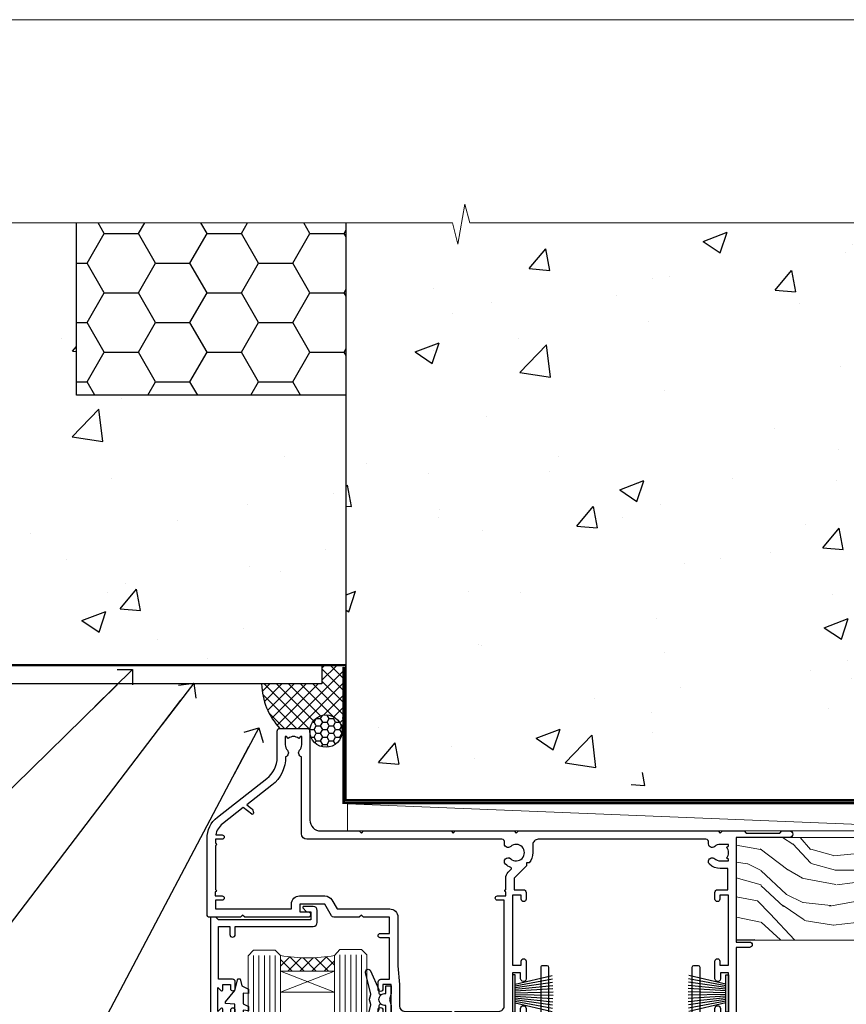
# Model space of a CAD drawing. Units: millimetres. Extents: x 0 to 15553, y -910 to 730.
# Drawn here: x 3753 to 3906, y 548 to 730 of the extents above; entities that cross this region are included whole.
import ezdxf
from ezdxf import colors
from ezdxf.entities.mleader import LeaderData, LeaderLine
from ezdxf.math import Vec2, Vec3

# ---------------------------------------------------------------- set-up
doc = ezdxf.new("R2010")
doc.units = ezdxf.units.MM
doc.linetypes.add('CENTER', pattern=[2, 1.25, -0.25, 0.25, -0.25])
doc.linetypes.add('Dashed', pattern=[564.4444465637206, 282.2222232818604, -282.2222232818602])
doc.layers.add('Aluminium Systems Ltd Joinery Detail', color=7, linetype='Continuous')
doc.layers.add('Aluminium Systems Ltd Notes', color=7, linetype='Continuous')
doc.layers.add('No Print', color=7, linetype='Continuous', plot=False)
doc.styles.get("Standard").update_dxf_attribs({"font": 'arial.ttf'})

# ---------------------------------------------------------------- blocks, each defined once
blk = doc.blocks.new('Page Layout')
at = {"layer": 'Aluminium Systems Ltd Joinery Detail', "color": 8, "lineweight": 5}
blk.add_lwpolyline([(0, 730.131892914731), (0, 0), (553.0825377109722, 0), (553.0825377109722, 730.131892914731)], close=True, dxfattribs=at)
blk = doc.blocks.new('_Open90')
at = {"color": 0, "linetype": 'ByBlock', "lineweight": -2}
for p, q in [((-0.5, 0.5), (0, 0)), ((0, 0), (-2.439666651745029, 0)), ((0, 0), (-0.5, -0.5))]:
    blk.add_line(p, q, dxfattribs=at)
blk = doc.blocks.new('Integral Insulation on Precast Wall Head CR35 Masonry')
h = blk.add_hatch()
h.set_pattern_fill('AR-CONC', color=256, scale=0.25)
h.set_pattern_definition([(49.99999999999999, (-355.5577768957412, -568.8198390466696), (45.546167249001, -3.984771384725772), [4.7625, -52.3875]), (355, (-355.5577768957412, -568.8198390466696), (-8.810855356242335, 47.76421130975879), [3.81, -41.9101460425]), (100.4514447, (-351.7622751457412, -569.1519024216705), (36.73531177258832, 43.77943797804878), [4.047502199999998, -44.52256114999999]), (46.18420000000002, (-355.5577768957412, -556.1198390466689), (67.76976022303248, -10.51058198318179), [7.143749999999987, -78.5812499999998]), (96.63555760999992, (-349.9103018957412, -556.9957140466704), (59.35103351287575, 61.85653114943038), [6.071255785, -66.78390204]), (351.1841511700001, (-355.5577768957412, -556.1198390466689), (59.35103351624426, 61.85653114638316), [5.7149917675, -62.86493298]), (21, (-349.2077768957412, -559.29483904667), (37.90359781728312, -25.5662995467719), [4.7625, -52.3875]), (326.0000000000001, (-349.2077768957412, -559.29483904667), (15.45050708691177, 46.04699153057982), [3.81, -41.91]), (71.45144499999999, (-346.0491437457412, -561.4253640216702), (53.35410481967904, 20.48069222147631), [4.0475022, -44.5224844]), (37.50000000000001, (-355.5577768957412, -568.8198390466696), (0.7721508126479542, 21.13875971828828), [0, -41.402, 0, -42.545, 0, -42.06875]), (7.499999999999999, (-355.5577768957412, -568.8198390466696), (16.70491562757644, 25.04514370452988), [0, -24.257, 0, -40.4495, 0, -16.03375]), (327.5, (-369.7182768957412, -568.8198390466696), (33.89764879171785, -1.432185998168361), [0, -15.875, 0, -49.53, 0, -65.7225]), (317.5, (-376.0682768957412, -568.8198390466696), (37.03229534650451, 6.356622758333257), [0, -20.6375, 0, -32.893, 0, -46.6725])])
h.paths.add_polyline_path([(-141.951206491517, 41.71416046222294), (-141.951206491517, 91.71416046222294), (-191.951206491517, 91.71416046222294), (-191.951206491517, 123.6781901806407), (-245.951206491517, 123.6781901806407), (-245.951206491517, 51.71416046222294), (-235.951206491517, 41.71416046222294)])
h = blk.add_hatch()
h.set_pattern_fill('HONEY', color=256, scale=2)
h.set_pattern_definition([(0, (-355.5577768957412, -568.8198390466696), (9.525, 5.49926129), [6.35, -12.7]), (120, (-355.5577768957412, -568.8198390466696), (-9.524999979188381, 5.499261326046781), [6.349999999999987, -12.69999999999997]), (59.99999999999999, (-355.5577768957412, -568.8198390466696), (2.081161820655097e-08, 10.99852261604678), [-12.7, 6.35])])
h.paths.add_polyline_path([(-141.951206491517, 91.71416046222294), (-141.951206491517, 123.6781901806407), (-191.951206491517, 123.6781901806407), (-191.951206491517, 91.71416046222294)])
at = {"layer": 'Aluminium Systems Ltd Joinery Detail'}
h = blk.add_hatch(dxfattribs=at)
h.set_pattern_fill('AR-CONC', color=256, scale=0.25)
h.set_pattern_definition([(49.99999999999999, (-355.5577768957412, -9568.81983904667), (45.546167249001, -3.984771384725772), [4.7625, -52.3875]), (355, (-355.5577768957412, -9568.81983904667), (-8.810855356242335, 47.76421130975879), [3.81, -41.9101460425]), (100.4514447, (-351.7622751457412, -9569.15190242167), (36.73531177258832, 43.77943797804878), [4.047502199999998, -44.52256114999999]), (46.18420000000002, (-355.5577768957412, -9556.119839046669), (67.76976022303248, -10.51058198318179), [7.143749999999991, -78.58124999999986]), (96.63555760999992, (-349.9103018957412, -9556.99571404667), (59.35103351287575, 61.85653114943038), [6.071255785, -66.78390204]), (351.1841511700001, (-355.5577768957412, -9556.119839046669), (59.35103351624426, 61.85653114638316), [5.7149917675, -62.86493298]), (21, (-349.2077768957412, -9559.29483904667), (37.90359781728312, -25.5662995467719), [4.7625, -52.3875]), (326.0000000000001, (-349.2077768957412, -9559.29483904667), (15.45050708691177, 46.04699153057982), [3.81, -41.91]), (71.45144499999999, (-346.0491437457412, -9561.42536402167), (53.35410481967904, 20.48069222147631), [4.0475022, -44.5224844]), (37.50000000000001, (-355.5577768957412, -9568.81983904667), (0.7721508126479542, 21.13875971828828), [0, -41.402, 0, -42.545, 0, -42.06875]), (7.499999999999999, (-355.5577768957412, -9568.81983904667), (16.70491562757644, 25.04514370452988), [0, -24.257, 0, -40.4495, 0, -16.03375]), (327.5, (-369.7182768957412, -9568.81983904667), (33.89764879171785, -1.432185998168361), [0, -15.875, 0, -49.53, 0, -65.7225]), (317.5, (-376.0682768957412, -9568.81983904667), (37.03229534650451, 6.356622758333257), [0, -20.6375, 0, -32.893, 0, -46.6725])])
h.paths.add_polyline_path([(-42.95120649151704, 123.6781901806407), (-119.0870861171061, 123.6781901806407), (-119.9907965255916, 127.1120938996773), (-121.2573897889597, 119.6940689919156), (-122.294752983471, 123.6781901806407), (-141.951206491517, 123.6781901806407), (-141.951206491517, 41.71416046222294), (-141.951206491517, 16.71416046222294), (-92.13817298494291, 16.71416046222294), (-92.13817298494291, 21.18477407473074), (-94.21464032165716, 21.18477407473074), (-94.21464032165738, 60.12482197002828), (-90.99867864876671, 61.86168250869378), (-90.64338143494302, 63.18766976247207), (-90.288084221119, 61.86168250869378), (-87.07212254822969, 60.12482197002828), (-87.07212254822991, 21.18477407473074), (-88.7415402347674, 21.18477407473074), (-89.14858988494296, 20.88126230460875), (-89.14858988494296, 16.71416046222294), (-46.28826098264852, 16.71416046222294), (-42.95120649151704, 17.88002867837895)])
h = blk.add_hatch(dxfattribs=at)
h.set_pattern_fill('ANSI37', color=256, scale=0.5)
h.set_pattern_definition([(45, (-355.5577768957412, -568.8198390466696), (-1.122532015133644, 1.122532015133644), []), (135, (-355.5577768957412, -568.8198390466696), (-1.122532015133644, -1.122532015133644), [])])
h.paths.add_polyline_path([(-142.4582578939539, 41.58740291801951), (-146.4552354683751, 41.5869737686553), (-146.4552354683751, 38.17043457661384), (-157.6422996947786, 38.17043457661384, 0.1826857635211322), (-154.2474334043828, 29.92307952959345), (-149.1974348155467, 29.92307952959527, -0.4142135614479202), (-148.6974348155517, 29.4230795311687, -1), (-142.7097594260112, 29.4230795405947), (-142.4582578939539, 29.4230795405947)])
h = blk.add_hatch(dxfattribs=at)
h.set_pattern_fill('HONEY', color=256, scale=0.25)
h.set_pattern_definition([(0, (-355.5577768957414, -567.3222911789198), (1.190625, 0.68740766125), [0.79375, -1.5875]), (120, (-355.5577768957414, -567.3222911789198), (-1.190624997398548, 0.6874076657558477), [0.7937499999999977, -1.587499999999995]), (59.99999999999999, (-355.5577768957414, -567.3222911789198), (2.601452275818872e-09, 1.374815327005847), [-1.5875, 0.79375])])
h.paths.add_polyline_path([(-148.6974348155517, 29.4230795405947, 1), (-142.7097594260112, 29.4230795405947, 1)])
for points in [[(-146.4552354683751, 41.71416046222294), (-146.4552354683751, 38.17043457661384), (-237.3572280742133, 38.17043457661384), (-249.4650805338156, 50.27828703621526), (-249.4650805338156, 123.6781901806407)], [(-191.951206491517, 91.71416046222294), (-191.951206491517, 123.6781901806407)], [(-42.95120649151704, 123.6781901806407), (-42.95120649151704, 16.71416046222294), (-141.951206491517, 16.71416046222294), (-141.951206491517, 41.71416046222294), (-141.951206491517, 123.6781901806407)]]:
    blk.add_lwpolyline(points)
at = {"layer": 'Aluminium Systems Ltd Joinery Detail', "linetype": 'Dashed'}
for p, q in [((-141.951206491517, 91.71416046222294), (-191.951206491517, 91.71416046222294)), ((-141.951206491517, 41.71416046222294), (-235.951206491517, 41.71416046222294)), ((-42.95120649151704, 16.71416046222294), (-141.951206491517, 16.71416046222294))]:
    blk.add_line(p, q, dxfattribs=at)
at = {"layer": 'Aluminium Systems Ltd Joinery Detail'}
for p, q in [((-142.7097594260109, 31.8595044184076), (-141.951206491517, 31.8595044184076)), ((-142.7097594260112, 29.4230795405947, 1.000000000000004), (-141.9512064915173, 29.4230795405947, 1.000000000000018)), ((-142.7097594260112, 29.4230795405947, 1.000000000000004), (-142.4582578939539, 29.18272061039534, 2.000000000000021))]:
    blk.add_line(p, q, dxfattribs=at)
at = {"layer": 'Aluminium Systems Ltd Joinery Detail', "linetype": 'Continuous', "lineweight": 5, "ltscale": 0.12}
blk.add_lwpolyline([(-33.31253985655576, 123.6781901806407), (-119.0870861171061, 123.6781901806407), (-119.9907965255916, 127.1120938996773), (-121.2573897889597, 119.6940689919156), (-122.294752983471, 123.6781901806407), (-256.5984363646844, 123.6781901806407)], dxfattribs=at)
at = {"layer": 'Aluminium Systems Ltd Joinery Detail', "linetype": 'Dashed', "lineweight": 5, "ltscale": 0.01, "elevation": 0.2500000000000173}
blk.add_lwpolyline([(-42.95120649151704, 16.58110474475143, 0.25, 0.25, 0), (-142.0801535492269, 16.58110474475143, 0.25, 0.25, 0), (-142.0801535492269, 41.58744351450514, 0.25, 0.25, 0), (-235.9946128706449, 41.57736006275809, 0.25, 0.25, 0), (-246.0854086708973, 51.66815586300982, 0.25, 0.25, 0), (-246.0854086708973, 72.24387581122755, 0, 0, 0)], format="xyseb", dxfattribs=at)
at = {"layer": 'Aluminium Systems Ltd Joinery Detail', "linetype": 'CENTER', "lineweight": 5, "ltscale": 3, "const_width": 0.5, "elevation": 2.000000000000021}
blk.add_lwpolyline([(-42.95120649151704, 16.18296432210263), (-142.4582578939539, 16.18296432210263), (-142.4582578939539, 41.31111008263542)], dxfattribs=at)
at = {"layer": 'Aluminium Systems Ltd Joinery Detail'}
blk.add_circle((-145.7035971207814, 29.4230795405947, 1.000000000000004), 2.993837694770264, dxfattribs=at)
blk.add_arc((-145.0352765811801, 38.53748153563356, 1.000000000000004), 12.61236517299324, 181.6676659492495, 223.0794947014956, dxfattribs=at)
blk = doc.blocks.new('Integral Insulation On Precast Wall CR35 Masonry Liner Slider')
at = {"layer": 'Aluminium Systems Ltd Joinery Detail', "lineweight": 5}
h = blk.add_hatch(dxfattribs=at)
h.set_pattern_fill('WOOD-3', color=256, scale=97.5, angle=30, style=0, pattern_type=2)
h.set_pattern_definition([(4.763599999999826, (491.4847225722956, -7172.815608358113), (-330.0000283895876, -29.9997459798375), [3.612479999999951, -357.6353699999959]), (348.6901, (495.084722572296, -7172.515608358112), (120.0000225669286, -29.9999289648483), [4.58912999999999, -148.3814699999997]), (314.9999999999999, (499.584722572296, -7173.41560835811), (-3.306523113702664e-14, -30.00000928346856), [3.39411, -39.03228]), (313.1523999999999, (501.9847225722956, -7175.815608358113), (420.0000850164654, -449.9999261252569), [6.579509999999999, -651.37185]), (347.0054000000001, (506.4847225722956, -7180.615608358115), (-270.0000230324819, 59.99992732735074), [4.002509999999999, -396.2474099999998]), (360, (510.3847225722971, -7181.515608358112), (29.99999999999997, -30.00000000000003), [7.5, -22.5]), (9.462299999999765, (517.884722572297, -7181.515608358112), (-150.0000232108592, -29.99994417607295), [3.649649999999993, -178.8332099999998]), (5.710599999999713, (491.4847225722956, -7180.91560835811), (-269.9999827048756, -30.00003943998845), [3.014969999999958, -298.4813099999965]), (360, (494.4847225722956, -7180.615608358115), (29.99999999999997, -30.00000000000003), [4.5, -25.5]), (331.6992, (498.9847225722956, -7180.615608358115), (329.9998535928922, -180.0002662262795), [4.429439999999992, -438.5152499999991]), (307.8749999999999, (502.8847225722971, -7182.715608358111), (-120.0000559467582, 149.9999729816166), [6.841049999999986, -335.2115699999996]), (320.7106, (507.084722572296, -7188.115608358115), (180.0000191874755, -149.9999889572949), [4.263809999999983, -422.1163199999984]), (353.6597999999999, (510.3847225722971, -7190.815608358113), (239.9999820781927, -30.00004736879107), [5.43324, -266.22831]), (11.88869999999988, (515.7847225722949, -7191.41560835811), (-419.9999190314803, -90.00031605746501), [5.82494999999993, -576.669689999991]), (6.709799999999706, (491.4847225722956, -7190.215608358111), (270.0000299325391, 29.99981643732056), [5.135159999999977, -508.3820999999985]), (356.6335, (496.584722572296, -7189.615608358115), (479.999979659061, -30.00032890063538), [5.10881999999993, -505.7727899999929]), (326.3098999999999, (501.6847225722945, -7189.91560835811), (-59.99998673313475, 30.00004003521583), [5.408339999999997, -102.75822]), (312.5103999999999, (506.1847225722945, -7192.91560835811), (299.9997215504041, -330.0002602161362), [4.883640000000001, -483.48096]), (345.0686, (509.4847225722956, -7196.515608358112), (330.0000160477658, -89.99990861934462), [4.657259999999935, -461.0679899999936]), (360, (513.9847225722956, -7197.715608358111), (29.99999999999997, -30.00000000000003), [3.6, -26.4]), (12.99459999999981, (517.584722572296, -7197.715608358111), (270.0000230324819, 59.99992732735004), [4.002509999999988, -396.2474099999986]), (360, (500.7847225722949, -7167.715608358111), (29.99999999999997, -30.00000000000003), [0, -30]), (136.8475999999999, (504.9847225722956, -7172.215608358111), (449.9999261252561, -420.0000850164664), [6.579509999999987, -651.3718499999991]), (153.4348999999999, (500.1847225722945, -7197.715608358111), (-29.99997473822719, 30.00003928189145), [2.683289999999964, -64.39874999999887]), (171.8698999999998, (497.7847225722949, -7196.515608358112), (-179.9999932938336, 29.99998067446644), [4.242629999999988, -207.8893799999995]), (203.1985999999998, (493.584722572296, -7195.91560835811), (-149.9999919200123, -60.00003975794547), [2.284739999999967, -226.1884499999969]), (333.4349, (504.9847225722956, -7172.215608358111), (29.9999747382272, -30.00003928189145), [3.354089999999999, -63.72794999999999]), (353.2901999999999, (507.9847225722956, -7173.715608358111), (-270.0000299325392, 29.99981643732125), [5.135160000000001, -508.3821000000002]), (10.12469999999981, (513.084722572296, -7174.315608358113), (509.9999636894718, 90.00025765850859), [8.532869999999988, -844.7548799999987]), (10.30479999999971, (491.4847225722956, -7169.515608358112), (180.0000288254371, 29.99984626607953), [3.354089999999962, -332.0560799999968]), (344.4759, (494.7847225722949, -7168.91560835811), (-330.0000307388759, 89.99993332816857), [5.604449999999995, -554.8417799999994]), (317.1211, (500.1847225722945, -7170.41560835811), (-390.0000237882238, 359.9999925974296), [5.731499999999945, -567.4176899999931]), (325.3047999999999, (504.3847225722971, -7174.315608358113), (299.9998277696255, -210.000258287834), [4.743419999999994, -469.5982199999992]), (350.5377, (508.2847225722949, -7177.015608358112), (150.0000232108592, -29.99994417607323), [5.474489999999983, -177.0083999999995]), (6.581899999999838, (513.6847225722945, -7177.91560835811), (-510.0000431378999, -59.99960101098861), [7.851749999999974, -777.3233999999967]), (8.130099999999889, (491.4847225722956, -7177.015608358112), (-179.9999932938336, -29.99998067446629), [4.242629999999977, -207.8893799999991]), (348.6901, (495.6847225722945, -7176.41560835811), (120.0000225669286, -29.9999289648483), [4.58912999999999, -148.3814699999997]), (317.4895999999999, (500.1847225722945, -7177.315608358113), (-330.0002602161357, 299.9997215504046), [4.88364, -483.4809599999999]), (314.9999999999999, (503.7847225722949, -7180.615608358115), (-3.306523113702664e-14, -30.00000928346856), [5.51544, -36.91098]), (342.646, (507.6847225722945, -7184.515608358112), (-390.0000605729049, 119.999835067774), [5.028929999999918, -497.8627199999923]), (3.366499999999665, (512.4847225722956, -7186.015608358112), (-479.999979659061, -30.00032890063396), [5.108819999999971, -505.7727899999977]), (17.10269999999988, (517.584722572296, -7185.715608358111), (300.0000519287099, 89.99986480290859), [4.080449999999997, -403.9636799999997]), (8.746199999999785, (491.4847225722956, -7184.515608358112), (209.9999800906905, 30.00012591172568), [3.94586999999995, -390.6425099999936]), (345.0686, (495.3847225722971, -7183.91560835811), (330.0000160477658, -89.99990861934462), [4.657259999999935, -461.0679899999936]), (327.9946, (499.8847225722971, -7185.115608358115), (-149.9999683436264, 90.000033161331), [5.66039999999999, -277.3590599999995]), (310.1009, (504.6847225722945, -7188.115608358115), (-329.9999417935546, 390.0000578863894), [7.451849999999999, -737.7326999999999]), (344.0546, (509.4847225722956, -7193.815608358113), (-120.0000037995646, 29.99999667889151), [4.368060000000001, -214.03524]), (6.008999999999791, (513.6847225722945, -7195.015608358112), (299.9999925271812, 29.99997952445504), [5.731499999999953, -567.4176899999941]), (23.19859999999977, (519.384722572297, -7194.41560835811), (149.9999919200123, 60.00003975794549), [2.284739999999997, -226.1884499999996]), (9.462299999999765, (491.4847225722956, -7193.515608358112), (-150.0000232108592, -29.99994417607295), [3.649649999999993, -178.8332099999998]), (349.9919999999998, (495.084722572296, -7192.91560835811), (329.9999866372434, -60.00010416469986), [5.178809999999962, -512.7014999999952]), (322.5946, (500.1847225722945, -7193.815608358113), (389.9997739494009, -300.000298578452), [6.42026999999999, -635.6077499999994]), (330.9453999999999, (505.2847225722949, -7167.715608358111), (210.0000115370904, -120.0000008159787), [3.08868, -305.78022]), (349.2156999999999, (507.9847225722956, -7169.215608358111), (-479.999985110828, 90.00001649037998), [6.413279999999973, -634.9134899999971]), (7.124999999999709, (514.2847225722949, -7170.41560835811), (-210.0000113953586, -29.99994845681877), [7.256039999999998, -234.6117])])
h.paths.add_polyline_path([(89.54556293300129, -18.99163045448404), (87.6662249621636, -20.7586180648359), (-2.123671396257123, -20.7586180648359), (-2.123671396239388, -1.677905517492036), (66.9612101715179, -1.677905517493855), (68.29366917791822, -8.55069647566961), (79.17084671039402, -8.55069647566961), (79.17084671039402, -1.677905517493855), (89.1082214632238, -1.677905517493855), (89.54556293299947, -2.094298956993953)])
blk.add_line((-74.11953313354297, 4.52293271707822, 2.000000000000024), (50.39562321097173, -0.4775613013134716, 2.000000000000024), dxfattribs=at)
at = {"layer": 'Aluminium Systems Ltd Joinery Detail', "lineweight": 5, "elevation": 2.000000000000024}
for points in [[(-74.11953313354297, 4.52293271707822), (50.39562321096355, 4.52293271707822), (50.39562321097173, -0.4775613013134716), (-74.11953313354707, -0.4775613013134716)], [(89.1082214632238, -1.677905517493855), (79.17084671039402, -1.677905517493855), (79.17084671039402, -8.55069647566961), (68.29366917791822, -8.55069647566961), (66.9612101715179, -1.677905517493855), (-2.123671396248028, -1.677910781054379), (-2.123671396248028, -20.75862332839642), (87.6662249621636, -20.7586180648359), (89.54556293300129, -18.99163045448404), (89.54556293299947, -2.094298956993953)]]:
    blk.add_lwpolyline(points, close=True, dxfattribs=at)
blk = doc.blocks.new('DY221-Comp')
blk.add_lwpolyline([(-1.819871826605237, -0.8847475032970114), (-2.101763809020483, -0.9602802323379838, 0.3394542588633712), (-2.249999999999986, -1.1534653975958), (-2.25, -1.800000000000023, -0.1052493344124674), (-2.267337635713675, -1.881452198701658), (-3.79334408928418, -5.303630496754121, -0.9133919180647162), (-4.735844364969743, -4.981867646145822), (-3.771331644650719, -1.015104479072153, 0.1257362244887155), (-3.772484225380808, -0.9160877285099478), (-4.004079121606921, -0.05176380945898029, -0.1316524975874038), (-4.004079121606921, 0.05176380858204754), (-3.772484225380808, 0.9160877285099029, 0.1257362244887155), (-3.771331644650719, 1.015104479072108), (-4.735844364969743, 4.981867646145777, -0.913391918064716), (-3.79334408928418, 5.303630496754077), (-2.267337635713675, 1.881452198701614, -0.1052493344124674), (-2.25, 1.799999999999978), (-2.249999999999986, 1.153465397595762, 0.3394542588633712), (-2.101763809020483, 0.960280232337946), (-1.819871826605237, 0.8847475032969736)], format="xyb")
blk.add_lwpolyline([(0, 1.124999999999981), (-0.301442841485013, -1.887379141862766e-14), (1.4210854715202e-14, -1.125000000000033), (-1.4210854715202e-14, -2.500000000000004), (-1, -2.499999999999976), (-1, -1.118033988749891, -0.447213595499958), (-2.25, -4.662936703425657e-15, -0.4472135954999584), (-1, 1.118033988749853), (-1, 2.499999999999953), (0, 2.499999999999953)], format="xyb", close=True)
blk = doc.blocks.new('DY425')
blk.add_lwpolyline([(3.250000015912484, 5.806301018590016), (3.25000001591247, 7.743897657258461), (4.250000015912473, 8.36876700916779), (4.25000001591248, 9.8687670091678), (0.3278039457857211, 9.525619316905786, 0.3639702342661976), (0.1459961547169009, 9.343811525836966), (1.591248022236869e-08, 7.675068023301147), (1.75000001591247, 7.67506802330114), (1.750000015912477, 4.675068023301147), (1.591248022236869e-08, 4.521962862130788), (1.591248022236869e-08, 4.221962862130777), (1.750000015912473, 2.136394075090919), (2.298249006995068, 4.456680358089216e-09), (2.701751024829882, 4.456680358089216e-09), (3.035763767747987, 1.301567093668172), (4.250000015912473, 1.893789682115926), (4.25000001591247, 2.693789682115952), (3.25000001591247, 2.606301018590013), (3.250000015912466, 4.606057093550067), (4.250000015912473, 5.093789682115926), (4.25000001591247, 5.893789682115944)], format="xyb", close=True)
blk = doc.blocks.new('PB69750-4B')
for p, q in [((-1.750000000000014, 0.5), (-3.322276449314941, 7.321139697068929)), ((-1.431818181818187, 0.5), (-2.721879321754528, 7.380097546926656)), ((-1.113636363636374, 0.5), (-2.119293789530161, 7.427384292916386)), ((-0.7954545454545467, 0.5), (-1.515002302965286, 7.462919719820221)), ((-0.4772727272727337, 0.5), (-0.9094902062915224, 7.486643546856435)), ((-0.1590909090909065, 0.5), (-0.3032449143314011, 7.498515529937265)), ((0.1590909090909207, 0.5), (0.3032449143314011, 7.498515529937265)), ((0.4772727272727337, 0.5), (0.9094902062915367, 7.486643546856435)), ((0.795454545454561, 0.5), (1.515002302965286, 7.462919719820221)), ((1.113636363636374, 0.5), (2.119293789530161, 7.427384292916386)), ((1.431818181818201, 0.5), (2.721879321754528, 7.380097546926656)), ((1.750000000000014, 0.5), (3.322276449314955, 7.321139697068929))]:
    blk.add_line(p, q)
blk.add_lwpolyline([(-3.450000000000003, 0), (3.450000000000003, 0), (3.450000000000003, 0.5), (-3.450000000000003, 0.5)], close=True)
blk = doc.blocks.new('SH270B')
blk.add_blockref('PB69750-4B', (0, 0))
blk = doc.blocks.new('F334-21499')
at = {"flags": 128}
blk.add_lwpolyline([(26.70000054298094, 42.99999986073391, 0.414213562373095), (26.20000054298094, 42.49999986073391), (26.20000054298094, 41.29999986073682, 0.9999999999999999), (27.10000054297876, 41.29999986073682), (27.10000054297876, 41.949999860731), (28.50000054297874, 41.94999986073191), (28.50000054297874, 36.54999986073682), (27.10000054297876, 36.54999986073773), (27.10000054297876, 37.19999986073191, 0.9999999999989894), (26.20000054298094, 37.199999860731), (26.20000054298094, 36.49999986073391, 0.4142135623728286), (27.20000054298094, 35.49999986073482), (28.00000054297635, 35.49999986073431), (28.00000054297635, 24.49999986073402, -0.414213562373095), (27.50000054297635, 23.99999986073402), (2.00000054297567, 23.99999986073394, -0.414213562373095), (1.500000542975556, 24.49999986073396), (1.500000542976238, 35.49999986073431), (2.300000542976306, 35.49999986073482, 0.4142135623728286), (3.300000542976306, 36.49999986073391), (3.300000542976306, 37.199999860731, 0.9999999999989894), (2.400000542978489, 37.19999986073191), (2.400000542978489, 36.54999986073773), (1.000000542978512, 36.54999986073682), (1.000000542978512, 41.94999986073191), (2.400000542978489, 41.949999860731), (2.400000542978489, 41.29999986073682, 0.9999999999999999), (3.300000542976306, 41.29999986073682), (3.300000542976306, 42.49999986073391, 0.414213562373095), (2.800000542976306, 42.99999986073391), (0.5000005429763519, 42.99999986073391, 0.414213562373095), (5.429763518804975e-07, 42.49999986073391), (5.429766929410107e-07, 0.2999998607330099, 0.414213562372984), (0.3000005429765338, -1.392668309563305e-07), (1.200000542976852, -1.392651824971836e-07, 0.4142135623725401), (1.500000542976295, 0.2999998607348289), (1.500000542976352, 11.79999986072954), (1.850000542978535, 11.79999986073682, 0.9999999999909049), (1.850000542971259, 12.59999986073245), (1.500000542976352, 12.59999986073245), (1.500000542976011, 21.99999986073203, -0.414213562373095), (2.000000542976011, 22.49999986073203), (11.04190129942691, 22.49999986073192, -0.5318455158479423), (11.50541370487008, 21.81249986073169, 0.3051732446585927), (12.31250054297635, 17.98830844855905, 1.00000000000135), (13.28750054297899, 18.99298501343168, -2.466334938333707), (16.21250054297781, 18.99298501343122, 1.00000000000046), (17.18750054297681, 17.9883084485586, 0.3051732446585988), (17.99458738108063, 21.81249986073118, -0.5318455158478932), (18.45809978652773, 22.49999986073266), (27.50000054298226, 22.49999986073215, -0.4142135623739608), (28.00000054298226, 21.99999986073067), (28.00000054295452, 12.59999986073245), (27.65000054295962, 12.59999986072609, 0.9999999999909049), (27.65000054295962, 11.79999986073682), (28.00000054297635, 11.79999986072227), (28.00000054297647, 0.2999998607348857, 0.414213562373095), (28.30000054297653, -1.392650688103458e-07), (29.20000054297662, -1.392660919918853e-07, 0.4142135623739829), (29.50000054297658, 0.2999998607340899), (29.50000054297635, 42.49999986073391, 0.4142135623730953), (29.0000005429809, 42.99999986073391)], format="xyb", close=True, dxfattribs=at)
blk = doc.blocks.new('A202-20671')
at = {"flags": 128}
for points in [[(29.00000000001, 19.00000000000979), (45.19999999999845, 19.00000000002071), (45.59999999999854, 19.40000000002102), (45.99999999999864, 19.00000000002116), (56.87499999999363, 19.00000000002855), (57.27499999999327, 19.40000000002864), (57.67500000000427, 19.0000000000165), (94.67499999999336, 19.00000000002855), (95.074999999993, 19.40000000002864), (95.47499999999218, 19.00000000002878), (99.49999699998853, 19.00000000003014), (99.89999599998782, 19.39999900002989), (106.0999829999878, 19.39999900002995), (106.4999829999883, 19.00000000002974), (107.8999779999881, 19.00000000002974, 0.9999999999999999), (107.8999779999881, 20.19999800002979), (97.99999999998772, 20.19999800002974), (97.99999999998772, 39.59999800003028), (100.4999929571891, 39.59999800003028, 0.9999999999959072), (100.4999929571891, 40.60000008562669), (98.00000000004454, 40.60000008562669), (97.99999999999679, 53.50000008567589, 0.4142135623720295), (97.49999999999679, 54.00000008567407), (94.59999999999715, 54.00000008567407, 0.414213562373095), (94.09999999999715, 53.50000008567407), (94.09999999999715, 51.90000008567326, 0.9999999999999999), (95.09999999999533, 51.9000000856728), (95.09999999999624, 53.00000008567407), (96.59999999999624, 53.00000008567407), (96.59999999999624, 45.30000008567335), (95.09999999999624, 45.30000008567335), (95.09999999999624, 46.40000008567417, 1.000000000000909), (94.09999999999624, 46.40000008567326), (94.10000000000079, 43.15000156437885, 0.9999999999989891), (95.00000295741253, 43.15000156437976), (95.00000295741253, 43.90000008567371), (96.59999999999624, 43.90000008567326), (96.59999999999627, 30.9000107978451), (95.00000295741256, 30.9000107978451), (95.00000295741256, 31.65001079784555, 0.9999999999999999), (94.10000295741293, 31.65001079784555), (94.10000295741293, 30.40001079784464, 0.414213562373095), (94.60000295741293, 29.90001079784464), (96.44999999998777, 29.90001079784464), (96.44999999998777, 25.95001079780492), (95.074999999998, 25.95001079780094, 0.1859457451239735), (93.11269897435432, 25.19411192147471, 1.000000000010925), (94.05191997810925, 24.15590967424863, -0.1859457451205471), (95.07499999999072, 24.55001079782291), (96.59999999999764, 24.55001079783791), (96.59999999999764, 24.30463773536907), (96.24321777575324, 24.00526190259519, -0.3639702342667678), (96.24321777575369, 22.04475969305044), (96.59999999999764, 21.74538386027656), (96.59999999999764, 21.50001079786865), (95.074999999998, 21.50001079782227, -0.1859457451166284), (94.05191997810289, 21.89411192140314, 0.752520270146116), (92.90847287032739, 21.18542116575948, -0.4970266136724812), (92.42716100898213, 20.55000000002777), (61.35000000001196, 20.55000000001765, -0.4142135623732032), (60.35000000001162, 21.5500000000177), (60.3500000000117, 23.02501079777677, 0.167167829185262), (59.69942003375124, 24.916521437452), (59.16651063968524, 24.916521437452), (59.16651063968513, 25.48220686231265), (56.90000000009192, 27.7487175019058), (56.89999999999392, 29.90001079784457), (58.59999704258414, 29.90001079784463, 0.414213562373095), (59.09999704258414, 30.40001079784463), (59.09999704258414, 31.65001079784508, 0.9999999999999999), (58.19999704258359, 31.65001079784508), (58.19999704258359, 30.90001079784508), (56.59999999999988, 30.90001079784508), (56.59999999999988, 43.90000008567324), (58.19999704258359, 43.9000000856737), (58.19999704258359, 43.15000156437975, 0.9999999999989894), (59.09999999999624, 43.15000156437884), (59.10000000000079, 46.40000008567324, 1.00000000000091), (58.09999999999988, 46.40000008567415), (58.09999999999988, 45.30000008567333), (56.59999999999988, 45.30000008567333), (56.59999999999988, 53.00000008567406), (58.09999999999988, 53.00000008567406), (58.10000000000079, 51.90000008567279, 0.9999999999999999), (59.09999999999988, 51.90000008567324), (59.09999999999988, 53.50000008567406, 0.414213562373095), (58.59999999999988, 54.00000008567406), (32.19999999999933, 54.00000008567395, 0.414213562373095), (31.69999999999933, 53.50000008567395), (31.69999999999933, 52.20000008567331, 0.9999999999999999), (32.59999999999806, 52.20000008567331), (32.59999999999897, 53.00000008567395), (34.09999999999897, 53.00000008567395), (34.09999999999897, 47.50000008567349), (32.59999999999897, 47.50000008567349), (32.59999999999897, 48.30000008567367, 0.9999999999999999), (31.69999999999843, 48.30000008567367), (31.70000000000024, 47.00000008567213, 0.4142135623725622), (32.20000000000024, 46.50000008567349), (33.79999999999879, 46.50000008567349), (33.79999999999882, 38.80000008567322), (32.099999999999, 38.80000008567413, 0.9999999999999999), (32.099999999999, 38.00000008567395), (33.79999999999882, 38.00000008567395), (33.79999999999882, 35.00000008562847), (28.99999999999864, 35.00000008565962), (28.599999999999, 34.60000008565976), (28.20000000000528, 35.00000008565326), (23.48871270555765, 35.00000008567395, 0.2679793930045895), (23.05567182911045, 34.74995127955981), (21.81471376754257, 32.59998928793362), (17.19999999999936, 32.59998928793368), (17.19999999999936, 34.00000008567395), (18.69999999999936, 34.00000008567395, 0.9999999999999999), (18.69999999999936, 35.00000008567395), (7.000000000000455, 35.00000008567395), (6.599999999999909, 34.6000000856734), (6.199999999999363, 35.00000008567395), (0.5000000000004547, 35.00000008567395, 0.414213562373095), (4.547473508864641e-13, 34.50000008567395), (0, 20.40000000000462, 0.2308681911255845), (1.921692623371996, 16.45994623197065), (11.07830737663517, 9.30601473779096, -0.2308681911256407), (13.00000000000773, 5.365960969756074), (13.00000000000773, 0.4999999999999858, 0.414213562373095), (13.50000000000773, -1.4210854715202e-14), (18.55000000001064, 8.952838470577262e-13, 0.414213562373095), (19.05000000001064, 0.5000000000008953), (19.05000000001064, 17.00000000000453, -0.4142135623729951), (21.05000000001019, 19.00000000000453), (28.19999999998709, 19.00000000000934), (28.599999999999, 19.40000000002102)], [(17.50000000001046, 5.252282764306742, 0.5440264324538849), (17.1645604395826, 4.038423408328512, -0.1837465194528759), (17.55000000000155, 3.025000000000531), (17.5500000000161, 1.499999999999986), (17.3046269375568, 1.499999999999986), (17.00525110478156, 1.856782224245748, -0.3639702342662147), (15.04474889523726, 1.856782224245748), (14.74537306246202, 1.499999999999986), (14.50000000001683, 1.499999999999986), (14.50000000001683, 3.025000000000531, -0.1837465194583211), (14.88543956046306, 4.038423408357616, 0.544470755807826), (14.54901879364058, 5.252590600421158, 0.2354307544020487), (12.03258266338958, 10.52743140588176), (7.371527891611095, 14.16904650343064), (8.21566147532485, 14.82855593923658, 0.230868191125777), (8.599999999999909, 15.61656669284388), (8.599999999999909, 15.73398790801933, 0.6248693519090701), (8.27686770493483, 15.89159005874079), (6.721820193417784, 14.67665378945962), (2.875967910126747, 17.68136290006116, -0.1814614357526996), (1.611785130781072, 19.7500000000018), (2.800000000000637, 19.75000000000169, 0.9999999999999999), (2.800000000000637, 20.55000000000233), (1.550000000000864, 20.55000000000278), (1.550000000000864, 21.30000000004212, 0.9999999999999999), (1.550000000000864, 21.70000000004221), (1.550000000000409, 29.90013498316114, 0.9810936674426705), (1.542367380541009, 30.29998928789394), (1.542367380541009, 31.04998928793322), (2.800000000000637, 31.04998928793373, 0.9999999999999999), (2.800000000000637, 31.84998928793436), (1.550000000000182, 31.84998928793391), (1.550000000000409, 33.45000008567388), (15.6499999999993, 33.45000008567399), (15.6499999999993, 32.54998928793367, 0.414213562373084), (17.14999999999941, 31.04998928793361), (21.84358503809869, 31.04998928793378, 0.2679793930049866), (23.14270766744278, 31.80013570627557), (24.09500938724273, 33.4500000856915), (33.85000000005857, 33.45000008562806, 0.4142135623760919), (35.35000000006835, 34.95000008563369), (35.35000000003444, 44.00000008567355), (35.64999999999881, 47.50000008567338), (35.64999999999881, 51.45000008567411, -0.414213562373095), (36.64999999999881, 52.45000008567411), (45.19999999999843, 52.45000008567411), (45.59999999999852, 52.85000008567442), (45.99999999999906, 52.45000008567411), (54.04999999999197, 52.45000008567405, -0.4142135623741647), (55.04999999999197, 51.45000008567035), (55.04999999991944, 31.84998928793408), (53.79999999991864, 31.84998928793482, 0.9999999999999999), (53.79999999991864, 31.04998928793373), (55.35000000000466, 31.04998928793373), (55.35000000000193, 30.29998928797352, 1.000000000006821), (55.35000000000261, 29.89998928797343), (55.35000000009242, 27.72800682372447, 0.1989123673688798), (55.78933982831254, 26.66734665200683), (56.35253007429694, 26.10415640602248, -0.5491425213475146), (56.27921009246208, 25.7746866443028, 0.1000721925079323), (55.28927314260656, 25.1719163962493, 0.9772090035686133), (56.25191997805035, 24.15590967418969, -2.253145772000778), (56.25191997805769, 21.89411192135709, 0.7525202701537763), (55.10847287028548, 21.18542116575277, -0.4970266136678194), (54.62716100893499, 20.55000000002708), (18.50000000001, 20.55000000000278, 0.4142135623728952), (17.50000000001069, 19.55000000000278)]]:
    blk.add_lwpolyline(points, format="xyb", close=True, dxfattribs=at)
blk = doc.blocks.new('CR35 Sliding Window Head')
at = {"layer": 'Aluminium Systems Ltd Joinery Detail', "lineweight": 5}
h = blk.add_hatch(dxfattribs=at)
h.set_pattern_fill('NET', color=256, scale=0.5, angle=-45.00000000000003)
h.set_pattern_definition([(314.9999999999999, (500.6795204024442, -321.4331513623142), (1.122532015133645, 1.122532015133644), []), (44.99999999999994, (500.6795204024442, -321.4331513623142), (-1.122532015133644, 1.122532015133645), [])])
edge = h.paths.add_edge_path()
edge.add_line((-100.6666350159081, -25.50602493383258), (-100.6666350159099, -25.41444286416573))
edge.add_arc((-90.05937640352394, -20.50602493383713), 11.68787841521306, 204.8319352717457, 205.3276199956492)
edge.add_line((-100.6237742495374, -25.50602493383258), (-100.6666350159081, -25.50602493383258))
edge = h.paths.add_edge_path()
edge.add_arc((-105.7490818126786, 3.124181342162951), 26.68783599326924, 259.1833199264915, 280.7798162743573, ccw=False)
edge.add_line((-110.7575151962934, -23.08948274826026), (-110.7575151962934, -26.00041444045883))
edge.add_line((-110.7575151962934, -26.00041444045883), (-100.7575151962934, -26.00041444044428))
edge.add_line((-100.7575151962934, -26.00041444044428), (-100.7575151962943, -23.09269972172115))
h = blk.add_hatch(dxfattribs=at)
h.set_pattern_fill('NET', color=256, scale=0.5, angle=-45.00000000000003)
h.set_pattern_definition([(314.9999999999999, (443.6204135242709, -268.4315189477185), (1.122532015133645, 1.122532015133644), []), (44.99999999999994, (443.6204135242709, -268.4315189477185), (-1.122532015133644, 1.122532015133645), [])])
edge = h.paths.add_edge_path()
edge.add_line((-43.60752813773536, -58.50765706989305), (-43.60752813773718, -58.41607500022574))
edge.add_arc((-33.00026952529846, -53.50765706989805), 11.68787841526074, 204.8319352716351, 205.3276199955386)
edge.add_line((-43.56466737136464, -58.50765706989305), (-43.60752813773536, -58.50765706989305))
edge = h.paths.add_edge_path()
edge.add_arc((-47.6921267602071, -40.47168579416311), 16.12503820224115, 255.6141318677278, 284.33978838423303, ccw=False)
edge.add_line((-51.69840831812065, -56.09111488432072), (-51.69840831812065, -59.0020465765193))
edge.add_line((-51.69840831812065, -59.0020465765193), (-43.69840831812065, -59.00204657650475))
edge.add_line((-43.69840831812065, -59.00204657650475), (-43.69840831812156, -56.09433185778116))
blk.add_line((-26.38282571341293, -36.2863436753665), (-26.38282571341293, -99.67367777464551))
at = {"layer": 'Aluminium Systems Ltd Joinery Detail', "lineweight": 5, "ltscale": 3}
for p, q in [((-115.7575151962934, -23.08948274825844), (-115.7575151962934, -99.67367777464551)), ((-114.7575151962934, -23.08948274826026), (-114.7575151962934, -99.67367777464551)), ((-113.7575151962934, -23.08948274826026), (-113.7575151962934, -99.67367777464551)), ((-112.7575151962934, -23.08948274826026), (-112.7575151962934, -99.67367777464551)), ((-111.7575151962934, -23.08948274826026), (-111.7575151962934, -99.67367777464551)), ((-99.76182110004228, -22.99999984794841), (-99.76182110004228, -99.67367777464551)), ((-98.76182110004228, -22.99999984794841), (-98.76182110004228, -99.67367777464551)), ((-97.76182110004228, -22.99999984794841), (-97.76182110004228, -99.67367777464551)), ((-96.76182110004228, -22.99999984794841), (-96.76182110004228, -99.67367777464551)), ((-95.76182110004228, -22.99999984794841), (-95.76182110004228, -99.67367777464551)), ((-55.69840831812065, -56.09111488432027), (-55.69840831812061, -99.67367777464506)), ((-54.69840831812065, -56.09111488432072), (-54.69840831812061, -99.67367777464551)), ((-53.69840831812065, -56.09111488432072), (-53.69840831812061, -99.67367777464551)), ((-52.69840831812065, -56.09111488432072), (-52.69840831812061, -99.67367777464551)), ((-42.69018918859332, -56.09111488431981), (-42.69018918859328, -99.6736777746446)), ((-41.69018918859332, -56.09111488432027), (-41.69018918859328, -99.67367777464506)), ((-40.69018918859332, -56.09111488432027), (-40.69018918859328, -99.67367777464506)), ((-39.69018918859332, -56.09111488432027), (-39.69018918859328, -99.67367777464506))]:
    blk.add_line(p, q, dxfattribs=at)
at = {"layer": 'Aluminium Systems Ltd Joinery Detail', "lineweight": 5}
for p, q in [((-100.7575151962934, -29.87175541560783), (-110.7575151962934, -26.00041444044428)), ((-100.7575151962934, -26.00041444044428), (-110.7575151962934, -29.87175541560783)), ((-43.69840831812065, -62.87338755166829), (-51.69840831812065, -59.00204657650475)), ((-43.69840831812065, -59.00204657650475), (-51.69840831812065, -62.87338755166829))]:
    blk.add_line(p, q, dxfattribs=at)
at = {"layer": 'Aluminium Systems Ltd Joinery Detail', "linetype": 'Continuous', "lineweight": 5}
blk.add_line((-123.7342860174077, -35.41292330685702), (-123.7342860174077, -99.67367777464551), dxfattribs=at)
at = {"layer": 'Aluminium Systems Ltd Joinery Detail'}
blk.add_lwpolyline([(-119.6540261971823, -27.5000500378942), (-122.2540261971818, -27.5000500378942), (-122.2540261971818, -17.70000003789438), (-120.1540261971842, -17.70000003789438), (-120.1540261971842, -19.20000003789438, 1), (-119.1540261971842, -19.20000003789438), (-119.1540261971842, -17.70000003789438), (-104.7039511971817, -17.70000003789438, 0.4142135623730951), (-103.9539511971817, -16.95000003789438), (-103.9539511971817, -14.75000003793457, 0.414210532603183), (-104.7039434389627, -14.00000003797459), (-106.4543502494408, -13.99998486121013, 0.6681823785842405), (-106.5957736745368, -14.34140621743655), (-105.9957522412934, -14.94142765068, 0.1989162654631827), (-105.8543278852804, -15.00000629442048), (-105.1539511971815, -15.00000003789456), (-105.1539511971815, -16.50000003789456), (-122.2540261971818, -16.50000003789456), (-122.7540261971818, -16.00000003789365), (-123.7540261971818, -16.00000003789456), (-123.7540261971818, -35.0000500378942), (-119.6540261971823, -35.0000500378942, 0.4142141725675061), (-119.1540261971842, -34.5000489962281), (-119.1540286971832, -33.30004910039725, 0.9999971726229095), (-120.0540236971757, -33.30004843075813), (-120.054026197182, -34.0000500378942), (-121.4540261971816, -34.0000500378942), (-121.4540261971816, -33.05005253789432, 0.6681786379192987), (-121.7954475534189, -32.90863118165772), (-122.3540261971812, -33.46720982542002), (-122.3540261971812, -29.03289025036839), (-121.7954475534189, -29.5914688941316, 0.6681786379192988), (-121.4540261971816, -29.45004753789409), (-121.4540261971816, -28.5000500378942), (-120.054026197182, -28.5000500378942), (-120.0540236971757, -29.20005164503028, 0.9999971726229092), (-119.1540286971832, -29.20005097539116), (-119.1540261971842, -28.00005107956122, 0.4142141725674394)], format="xyb", close=True, dxfattribs=at)
at = {"layer": 'Aluminium Systems Ltd Joinery Detail', "lineweight": 5}
for points in [[(-116.7575151962934, -99.67367777464551), (-116.7575151962934, -23.18294679367092), (-115.7544391116986, -22.08948274826026), (-111.7575768483672, -22.08948274826026), (-110.7575151962934, -23.08948274826026), (-110.7575151962934, -99.67367777464551)], [(-100.7618211000423, -99.67367777464551), (-100.7618211000423, -23.09346389335906), (-99.75874501544749, -21.99999984794841), (-95.76188275211607, -21.99999984794841), (-94.76182110004228, -22.99999984794841), (-94.76182110004228, -99.67367777464551)], [(-56.69840831812061, -99.67367777464551), (-56.69840831812065, -56.09111488432072), (-55.70322537652158, -55.09111488432072), (-52.69846997019443, -55.09111488432072), (-51.69840831812065, -56.09111488432072), (-51.69840831812061, -99.67367777464551)], [(-43.69018918859328, -99.67367777464506), (-43.69018918859332, -56.09111488432027), (-42.69500624699379, -55.09111488432027), (-39.6902508406671, -55.09111488432027), (-38.69018918859332, -56.09111488432027), (-38.69018918859328, -99.67367777464506)]]:
    blk.add_lwpolyline(points, dxfattribs=at)
for points in [[(-100.7575151962934, -26.00041444044428), (-110.7575151962934, -26.00041444044428), (-110.7575151962934, -29.87175541560783), (-100.7575151962934, -29.87175541560783)], [(-43.69840831812065, -59.00204657650475), (-51.69840831812065, -59.00204657650475), (-51.69840831812065, -62.87338755166829), (-43.69840831812065, -62.87338755166829)]]:
    blk.add_lwpolyline(points, close=True, dxfattribs=at)
at = {"layer": 'Aluminium Systems Ltd Joinery Detail', "linetype": 'Continuous', "lineweight": 5}
blk.add_lwpolyline([(-9.76691042365644, -99.67367777464551), (-68.5837603627252, -99.67367777464551), (-69.44726569333861, -96.81108315975962), (-69.69726569333861, -102.4495125803887), (-70.6017637633914, -99.67367777464551), (-127.6129328771718, -99.67367777464551)], dxfattribs=at)
at = {"layer": 'Aluminium Systems Ltd Joinery Detail', "lineweight": 5}
for centre, radius, start, end in [((-105.7667467945208, 5.600695291319875), 29.12886931597957, 260.1346049067623, 279.9022588924722), ((-47.68835509097574, -39.14502605922335), 17.41408778410823, 256.6866556228487, 283.2453727299733)]:
    blk.add_arc(centre, radius, start, end, dxfattribs=at)
at = {"color": 0, "xscale": -1, "rotation": 180}
blk.add_blockref('A202-20671', (-124.3828257134096, 19.00000004777938), dxfattribs=at)
at = {"rotation": 180}
blk.add_blockref('F334-21499', (-33.04238209442649, -25.0016323132145), dxfattribs=at)
at = {"layer": 'Aluminium Systems Ltd Joinery Detail'}
for p in [(-90.28282571341069, -31.25000003789365), (-34.0423826374323, -64.20163217395029)]:
    blk.add_blockref('DY221-Comp', p, dxfattribs=at)
at = {"layer": 'Aluminium Systems Ltd Joinery Detail', "rotation": 270}
blk.add_blockref('SH270B', (-67.78282571341069, -30.15000003789419), dxfattribs=at)
at = {"layer": 'Aluminium Systems Ltd Joinery Detail', "xscale": -1}
for name, p, rotation in [('SH270B', (-27.78282571341524, -30.15000003789419), 90), ('DY425', (-120.9573349733183, -27.44488000045659), 180), ('DY425', (-61.04569141350169, -60.39646213651358), 180)]:
    blk.add_blockref(name, p, dxfattribs=dict(at, rotation=rotation))
blk = doc.blocks.new('Integral Insulation on Precast Wall Head Text CR35 Masonry')
at = {"layer": 'Aluminium Systems Ltd Notes', "color": 3, "lineweight": 5, "ltscale": 0.12}
ml = blk.add_multileader_mtext('Standard', dxfattribs=at)
ml.set_content('MEMBRANE AS SPECIFIED IN CCANZ 3.1.5.4', color=3)
ml.set_leader_properties(color=8)
ml.set_arrow_properties(name='OPEN90')
ml.build(insert=Vec2(0, 0))
ml.multileader.update_dxf_attribs({"text_left_attachment_type": 2, "text_right_attachment_type": 2})
ctx = ml.context
ctx.base_point, ctx.plane_origin = Vec3(-67.7336846855031, -94.78488918038965), Vec3(95.31502750901564, -250.9164012477977)
ctx.left_attachment, ctx.right_attachment, ctx.text_align_type = 2, 2, 2
notes = []
notes.append((ctx, [(0, (1, 1, 0), (-16.85289285914769, -94.78488918038965), (-1, 0), 6.291433026901132, [(0, [(15.49362002649286, -63.05072965582076)], 0, [])])]))
ctx.mtext.insert, ctx.mtext.width, ctx.mtext.alignment, ctx.mtext.line_spacing_style, ctx.mtext.flow_direction = Vec3(-25.14432588604905, -85.45155584705572), 49.87981264959171, 3, 2, 5
ml = blk.add_multileader_mtext('Standard', dxfattribs=at)
ml.set_content('WEATHERTIGHTNESS SYSTEM AS SPECIFIED IN CCANZ 4.2, 4.3 OR 4.4', color=3)
ml.set_leader_properties(color=8)
ml.set_arrow_properties(name='OPEN90')
ml.build(insert=Vec2(0, 0))
ml.multileader.update_dxf_attribs({"text_left_attachment_type": 2, "text_right_attachment_type": 2})
ctx = ml.context
ctx.base_point, ctx.plane_origin = Vec3(-89.63000119300654, -122.8574778009588), Vec3(98.67667824759701, -79.98071623539181)
ctx.left_attachment, ctx.right_attachment, ctx.text_align_type = 2, 2, 2
notes.append((ctx, [(0, (1, 1, 0), (-16.85289285914769, -122.8574778009588), (-1, 0), 6.291433026901132, [(0, [(26.80742477289095, -65.52827013479873)], 0, [])])]))
ctx.mtext.insert, ctx.mtext.width, ctx.mtext.defined_height, ctx.mtext.alignment, ctx.mtext.line_spacing_style, ctx.mtext.flow_direction = Vec3(-25.14432588604905, -110.1908111342927), 64.81528609409838, 20.24298139335529, 3, 2, 5
ml = blk.add_multileader_mtext('Standard', dxfattribs=at)
ml.set_content('HEAD SEALANT CONTINUOUS SEAL TO HEAD ON PEF AS PER CCANZ 3.1.12', color=3)
ml.set_leader_properties(color=8)
ml.set_arrow_properties(name='OPEN90')
ml.build(insert=Vec2(0, 0))
ml.multileader.update_dxf_attribs({"text_left_attachment_type": 2, "text_right_attachment_type": 2})
ctx = ml.context
ctx.base_point, ctx.plane_origin = Vec3(-69.65455780965046, -179.3383111295334), Vec3(42.21256303280825, -195.3225976793929)
ctx.left_attachment, ctx.right_attachment, ctx.text_align_type = 2, 2, 2
notes.append((ctx, [(0, (1, 1, 0), (-16.85289285914769, -179.3383111295334), (-1, 0), 6.291433026901132, [(0, [(38.85681080311406, -73.82970994285097)], 0, [])])]))
ctx.mtext.insert, ctx.mtext.width, ctx.mtext.alignment, ctx.mtext.line_spacing_style, ctx.mtext.flow_direction = Vec3(-25.14432588604905, -163.3383111295334), 42.80845800599491, 3, 2, 5
for ctx, leaders in notes:
    for number, flags, end, landing, length, lines in leaders:
        leader = LeaderData()
        leader.index, (leader.has_last_leader_line, leader.has_dogleg_vector, leader.attachment_direction) = number, flags
        leader.last_leader_point, leader.dogleg_vector, leader.dogleg_length = Vec3(end), Vec3(landing), length
        for number, points, colour, breaks in lines:
            line = LeaderLine()
            line.index, line.vertices, line.color, line.breaks = number, Vec3.list(points), colors.encode_raw_color(colour), breaks
            leader.lines.append(line)
        ctx.leaders.append(leader)

msp = doc.modelspace()

# ---------------------------------------------------------------- block references
at = {"layer": 'Aluminium Systems Ltd Joinery Detail'}
for name, p in [('Integral Insulation on Precast Wall Head CR35 Masonry', (3955.557776895741, 568.8198390466696)), ('Integral Insulation On Precast Wall CR35 Masonry Liner Slider', (3887.934013076488, 580.2204798799212)), ('CR35 Sliding Window Head', (3912.193167393662, 579.7429185285146, 1.000069784622287))]:
    msp.add_blockref(name, p, dxfattribs=at)
at = {"layer": 'Aluminium Systems Ltd Notes'}
msp.add_blockref('Integral Insulation on Precast Wall Head Text CR35 Masonry', (3758.533163319973, 672.6924627853587), dxfattribs=at)
at = {"layer": 'No Print'}
msp.add_blockref('Page Layout', (3600, 0), dxfattribs=at)

doc.saveas('drawing.dxf')
